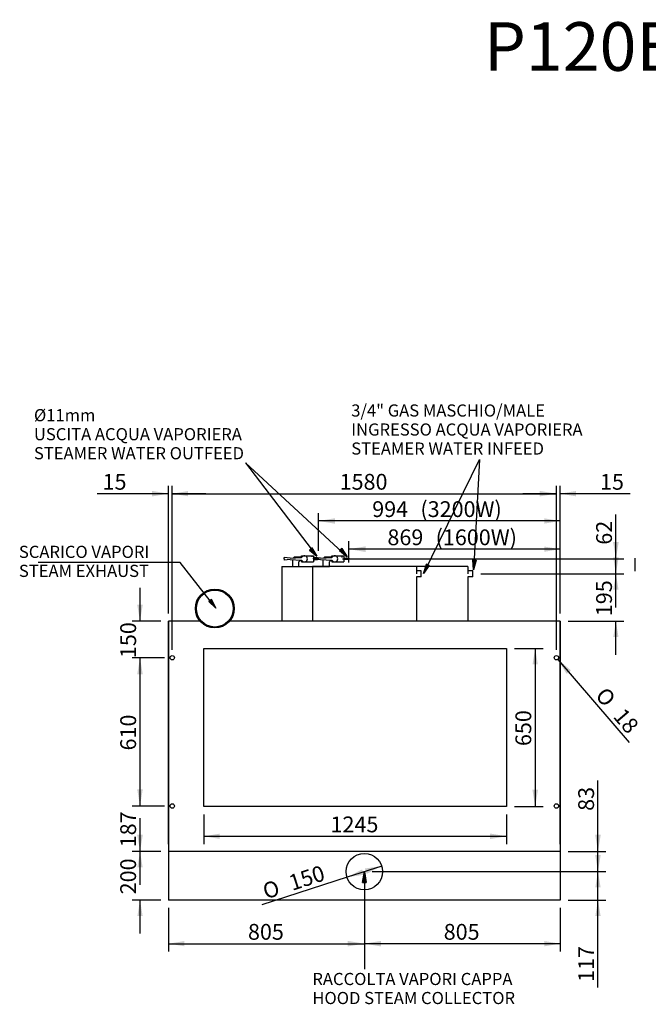
# Model space of a CAD drawing. Units: millimetres. Extents: x -1736 to 9739, y 136 to 4187.
# Drawn here: x -1736 to 850, y 136 to 4187 of the extents above; entities that cross this region are included whole.
import ezdxf
from ezdxf.enums import TextEntityAlignment as Align
from ezdxf.lldxf.tags import DXFTag

# ---------------------------------------------------------------- set-up
doc = ezdxf.new("R2010")
doc.units = ezdxf.units.MM
doc.styles.add('SEACAD_arial_ttf', font='txt')
doc.styles.add('SEACAD_Solid_Edge_ANSI1_Symbols', font='semeca1.ttf')
tags = doc.linetypes.add('HIDDEN2', pattern=[19.05, 12.7, -6.35]).pattern_tags.tags
tags[6:7] = [DXFTag(74, 4), DXFTag(75, 0), DXFTag(340, '0'), DXFTag(46, 0.0), DXFTag(50, 0.0), DXFTag(44, 0.0), DXFTag(45, 0.0)]
tags[4:5] = [DXFTag(74, 4), DXFTag(75, 0), DXFTag(340, '0'), DXFTag(46, 0.0), DXFTag(50, 0.0), DXFTag(44, 0.0), DXFTag(45, 0.0)]

# ---------------------------------------------------------------- blocks, each defined once
blk = doc.blocks.new('GDimGGroup1')
at = {"linetype": 'Continuous'}
for points in [[(654.3, 833.7), (631.4, 833.7), (642.8, 764.9)], [(653.7, 616.9), (642.8, 681.9), (632, 616.9)]]:
    blk.add_hatch(color=7, dxfattribs=at).paths.add_polyline_path(points)
at = {"color": 7, "linetype": 'Continuous'}
for p, q in [((642.8, 764.9), (642.8, 1056.5)), ((519.6, 764.9), (675.3, 764.9)), ((-285.4, 681.9), (675.3, 681.9)), ((642.8, 544.2), (642.8, 681.9))]:
    blk.add_line(p, q, dxfattribs=at)
at = {"color": 7, "linetype": 'Continuous', "style": 'SEACAD_arial_ttf'}
blk.add_text('83', height=65, rotation=90, dxfattribs=at).set_placement((561.6, 932), align=Align.TOP_LEFT)
blk = doc.blocks.new('GDimGGroup2')
at = {"linetype": 'Continuous'}
for points in [[(-320.3, 669), (-327.3, 690.9), (-389.3, 658.7)], [(-308.5, 672.8), (-246.6, 705), (-315.6, 694.7)]]:
    blk.add_hatch(color=7, dxfattribs=at).paths.add_polyline_path(points)
at = {"color": 7, "linetype": 'Continuous'}
for p, q in [((-246.6, 705), (-389.3, 658.7)), ((-389.3, 658.7), (-739.3, 545.1))]:
    blk.add_line(p, q, dxfattribs=at)
for s, style, p in [('150', 'SEACAD_arial_ttf', (-635.2, 664.3)), ('O', 'SEACAD_Solid_Edge_ANSI1_Symbols', (-742.7, 629.4))]:
    blk.add_text(s, height=65, rotation=17.9846, dxfattribs=dict(at, style=style)).set_placement(p, align=Align.TOP_LEFT)
blk = doc.blocks.new('GDimGGroup3')
at = {"linetype": 'Continuous'}
for points in [[(654.3, 750.7), (631.4, 750.7), (642.8, 681.9)], [(653.7, 499.9), (642.8, 564.9), (632, 499.9)]]:
    blk.add_hatch(color=7, dxfattribs=at).paths.add_polyline_path(points)
at = {"color": 7, "linetype": 'Continuous'}
for p, q in [((642.8, 681.9), (642.8, 819.5)), ((-285.4, 681.9), (675.3, 681.9)), ((519.6, 564.9), (675.3, 564.9)), ((642.8, 205.1), (642.8, 564.9))]:
    blk.add_line(p, q, dxfattribs=at)
at = {"color": 7, "linetype": 'Continuous', "style": 'SEACAD_arial_ttf'}
blk.add_text('117', height=65, rotation=90, dxfattribs=at).set_placement((561.6, 227.9), align=Align.TOP_LEFT)
blk = doc.blocks.new('GDimGGroup4')
at = {"linetype": 'Continuous'}
for points in [[(-1252.2, 833.7), (-1240.7, 764.9), (-1229.2, 833.7)], [(-1251.5, 499.9), (-1229.9, 499.9), (-1240.7, 564.9)]]:
    blk.add_hatch(color=7, dxfattribs=at).paths.add_polyline_path(points)
at = {"color": 7, "linetype": 'Continuous'}
for p, q in [((-1240.7, 764.9), (-1240.7, 902.5)), ((-1155.4, 764.9), (-1273.2, 764.9)), ((-1155.4, 564.9), (-1273.2, 564.9)), ((-1240.7, 427.2), (-1240.7, 564.9))]:
    blk.add_line(p, q, dxfattribs=at)
at = {"color": 7, "linetype": 'Continuous', "style": 'SEACAD_arial_ttf'}
blk.add_text('200', height=65, rotation=90, dxfattribs=at).set_placement((-1321.9, 588.5), align=Align.TOP_LEFT)
blk = doc.blocks.new('GDimGGroup5')
at = {"linetype": 'Continuous'}
for points in [[(-1057.9, 374.6), (-1057.9, 396.3), (-1122.9, 385.5)], [(-386.7, 374), (-317.9, 385.5), (-386.7, 396.9)]]:
    blk.add_hatch(color=7, dxfattribs=at).paths.add_polyline_path(points)
at = {"color": 7, "linetype": 'Continuous'}
for p, q in [((-317.9, 649.4), (-317.9, 353)), ((-1122.9, 532.4), (-1122.9, 353)), ((-1122.9, 385.5), (-317.9, 385.5))]:
    blk.add_line(p, q, dxfattribs=at)
at = {"color": 7, "linetype": 'Continuous', "style": 'SEACAD_arial_ttf'}
blk.add_text('805', height=65, dxfattribs=at).set_placement((-796.7, 466.7), align=Align.TOP_LEFT)
blk = doc.blocks.new('GDimGGroup6')
at = {"linetype": 'Continuous'}
for points in [[(-249.1, 374), (-249.1, 396.9), (-317.9, 385.5)], [(422.1, 374.6), (487.1, 385.5), (422.1, 396.3)]]:
    blk.add_hatch(color=7, dxfattribs=at).paths.add_polyline_path(points)
at = {"color": 7, "linetype": 'Continuous'}
for p, q in [((-317.9, 649.4), (-317.9, 353)), ((487.1, 532.4), (487.1, 353)), ((487.1, 385.5), (-317.9, 385.5))]:
    blk.add_line(p, q, dxfattribs=at)
at = {"color": 7, "linetype": 'Continuous', "style": 'SEACAD_arial_ttf'}
blk.add_text('805', height=65, dxfattribs=at).set_placement((8.3, 466.7), align=Align.TOP_LEFT)
blk = doc.blocks.new('GDimGGroup7')
at = {"linetype": 'Continuous'}
for points in [[(-1042.9, 2247.9), (-1107.9, 2237), (-1042.9, 2226.2)], [(403.3, 2248.5), (403.3, 2225.6), (472.1, 2237)]]:
    blk.add_hatch(color=7, dxfattribs=at).paths.add_polyline_path(points)
at = {"color": 7, "linetype": 'Continuous'}
for p, q in [((-1107.9, 1594.4), (-1107.9, 2269.5)), ((472.1, 1594.4), (472.1, 2269.5)), ((-1107.9, 2237), (472.1, 2237))]:
    blk.add_line(p, q, dxfattribs=at)
at = {"color": 7, "linetype": 'Continuous', "style": 'SEACAD_arial_ttf'}
blk.add_text('1580', height=65, dxfattribs=at).set_placement((-419.7, 2318.3), align=Align.TOP_LEFT)
blk = doc.blocks.new('GDimGGroup8')
at = {"linetype": 'Continuous'}
for points in [[(-912.9, 816.6), (-912.9, 838.2), (-977.9, 827.4)], [(198.3, 815.9), (267.1, 827.4), (198.3, 838.9)]]:
    blk.add_hatch(color=7, dxfattribs=at).paths.add_polyline_path(points)
at = {"color": 7, "linetype": 'Continuous'}
for p, q in [((-977.9, 917.4), (-977.9, 794.9)), ((267.1, 917.4), (267.1, 794.9)), ((-977.9, 827.4), (267.1, 827.4))]:
    blk.add_line(p, q, dxfattribs=at)
at = {"color": 7, "linetype": 'Continuous', "style": 'SEACAD_arial_ttf'}
blk.add_text('1245', height=65, dxfattribs=at).set_placement((-457.2, 908.7), align=Align.TOP_LEFT)
blk = doc.blocks.new('SE1')
at = {"color": 7, "linetype": 'HIDDEN2'}
for p, q in [((-977.9, 949.9), (-977.9, 1599.9)), ((-977.9, 1599.9), (267.1, 1599.9)), ((267.1, 1599.9), (267.1, 949.9)), ((267.1, 949.9), (-977.9, 949.9))]:
    blk.add_line(p, q, dxfattribs=at)
blk = doc.blocks.new('GDimGGroup9')
at = {"linetype": 'Continuous'}
for points in [[(-1191.7, 2248.5), (-1191.7, 2225.6), (-1122.9, 2237)], [(-1042.9, 2247.9), (-1107.9, 2237), (-1042.9, 2226.2)]]:
    blk.add_hatch(color=7, dxfattribs=at).paths.add_polyline_path(points)
at = {"color": 7, "linetype": 'Continuous'}
for p, q in [((-1122.9, 1744.4), (-1122.9, 2269.5)), ((-1107.9, 1594.4), (-1107.9, 2269.5)), ((-1122.9, 2237), (-1417.4, 2237)), ((-970.3, 2237), (-1107.9, 2237))]:
    blk.add_line(p, q, dxfattribs=at)
at = {"color": 7, "linetype": 'Continuous', "style": 'SEACAD_arial_ttf'}
blk.add_text('15', height=65, dxfattribs=at).set_placement((-1394.7, 2318.3), align=Align.TOP_LEFT)
blk = doc.blocks.new('GDimGGroup10')
at = {"linetype": 'Continuous'}
for points in [[(-1252.2, 1780.7), (-1240.7, 1711.9), (-1229.2, 1780.7)], [(-1251.5, 1496.9), (-1229.9, 1496.9), (-1240.7, 1561.9)]]:
    blk.add_hatch(color=7, dxfattribs=at).paths.add_polyline_path(points)
at = {"color": 7, "linetype": 'Continuous'}
for p, q in [((-1240.7, 1711.9), (-1240.7, 1849.5)), ((-1155.4, 1711.9), (-1273.2, 1711.9)), ((-1140.4, 1561.9), (-1273.2, 1561.9)), ((-1240.7, 1424.2), (-1240.7, 1561.9))]:
    blk.add_line(p, q, dxfattribs=at)
at = {"color": 7, "linetype": 'Continuous', "style": 'SEACAD_arial_ttf'}
blk.add_text('150', height=65, rotation=90, dxfattribs=at).set_placement((-1321.9, 1560.5), align=Align.TOP_LEFT)
blk = doc.blocks.new('GDimGGroup11')
at = {"linetype": 'Continuous'}
for points in [[(-1252.2, 1493), (-1229.2, 1493), (-1240.7, 1561.9)], [(-1251.5, 1016.9), (-1240.7, 951.9), (-1229.9, 1016.9)]]:
    blk.add_hatch(color=7, dxfattribs=at).paths.add_polyline_path(points)
at = {"color": 7, "linetype": 'Continuous'}
for p, q in [((-1140.4, 1561.9), (-1273.2, 1561.9)), ((-1240.7, 951.9), (-1240.7, 1561.9)), ((-1140.4, 951.9), (-1273.2, 951.9))]:
    blk.add_line(p, q, dxfattribs=at)
at = {"color": 7, "linetype": 'Continuous', "style": 'SEACAD_arial_ttf'}
blk.add_text('610', height=65, rotation=90, dxfattribs=at).set_placement((-1321.9, 1180.5), align=Align.TOP_LEFT)
blk = doc.blocks.new('GDimGGroup12')
at = {"linetype": 'Continuous'}
for points in [[(-1252.2, 1020.7), (-1240.7, 951.9), (-1229.2, 1020.7)], [(-1251.5, 699.9), (-1229.9, 699.9), (-1240.7, 764.9)]]:
    blk.add_hatch(color=7, dxfattribs=at).paths.add_polyline_path(points)
at = {"color": 7, "linetype": 'Continuous'}
for p, q in [((-1240.7, 951.9), (-1240.7, 1089.5)), ((-1140.4, 951.9), (-1273.2, 951.9)), ((-1155.4, 764.9), (-1273.2, 764.9)), ((-1240.7, 627.2), (-1240.7, 764.9))]:
    blk.add_line(p, q, dxfattribs=at)
at = {"color": 7, "linetype": 'Continuous', "style": 'SEACAD_arial_ttf'}
blk.add_text('187', height=65, rotation=90, dxfattribs=at).set_placement((-1321.9, 782), align=Align.TOP_LEFT)
blk = doc.blocks.new('GDimGGroup13')
at = {"linetype": 'Continuous'}
for points in [[(403.3, 2248.5), (403.3, 2225.6), (472.1, 2237)], [(552.1, 2247.9), (487.1, 2237), (552.1, 2226.2)]]:
    blk.add_hatch(color=7, dxfattribs=at).paths.add_polyline_path(points)
at = {"color": 7, "linetype": 'Continuous'}
for p, q in [((472.1, 1659.1), (472.1, 2269.5)), ((487.1, 1744.4), (487.1, 2269.5)), ((472.1, 2237), (334.4, 2237)), ((775.7, 2237), (487.1, 2237))]:
    blk.add_line(p, q, dxfattribs=at)
at = {"color": 7, "linetype": 'Continuous', "style": 'SEACAD_arial_ttf'}
blk.add_text('15', height=65, dxfattribs=at).set_placement((651.2, 2318.3), align=Align.TOP_LEFT)
blk = doc.blocks.new('GDimGGroup14')
at = {"linetype": 'Continuous'}
for points in [[(395.4, 1534.9), (384.6, 1599.9), (373.7, 1534.9)], [(396, 1018.7), (373.1, 1018.7), (384.6, 949.9)]]:
    blk.add_hatch(color=7, dxfattribs=at).paths.add_polyline_path(points)
at = {"color": 7, "linetype": 'Continuous'}
for p, q in [((299.6, 1599.9), (417.1, 1599.9)), ((384.6, 1599.9), (384.6, 949.9)), ((299.6, 949.9), (417.1, 949.9))]:
    blk.add_line(p, q, dxfattribs=at)
at = {"color": 7, "linetype": 'Continuous', "style": 'SEACAD_arial_ttf'}
blk.add_text('650', height=65, rotation=90, dxfattribs=at).set_placement((303.3, 1198.5), align=Align.TOP_LEFT)
blk = doc.blocks.new('GDimGGroup15')
at = {"linetype": 'Continuous'}
blk.add_hatch(color=7, dxfattribs=at).paths.add_polyline_path([(531.4, 1510.2), (477.9, 1555), (514, 1495.3)])
at = {"color": 7, "linetype": 'Continuous'}
blk.add_line((477.9, 1555), (770.7, 1213.4), dxfattribs=at)
for s, style, p in [('O', 'SEACAD_Solid_Edge_ANSI1_Symbols', (677.8, 1446.7)), ('18', 'SEACAD_arial_ttf', (751.4, 1360.8))]:
    blk.add_text(s, height=65, rotation=310.5955, dxfattribs=dict(at, style=style)).set_placement(p, align=Align.TOP_LEFT)
blk = doc.blocks.new('GDimGGroup19')
at = {"linetype": 'Continuous'}
for points in [[(-313.1, 2020.2), (-381.9, 2008.7), (-313.1, 1997.2)], [(422.1, 2019.5), (422.1, 1997.9), (487.1, 2008.7)]]:
    blk.add_hatch(color=7, dxfattribs=at).paths.add_polyline_path(points)
at = {"color": 7, "linetype": 'Continuous'}
for p, q in [((-381.9, 1953.9), (-381.9, 2041.2)), ((487.1, 1744.4), (487.1, 2041.2)), ((487.1, 2008.7), (-381.9, 2008.7))]:
    blk.add_line(p, q, dxfattribs=at)
at = {"color": 7, "linetype": 'Continuous', "style": 'SEACAD_arial_ttf'}
for s, p in [('869', (-223.1, 2090)), ('(1600W)', (-25, 2090))]:
    blk.add_text(s, height=65, dxfattribs=at).set_placement(p, align=Align.TOP_LEFT)
blk = doc.blocks.new('GDimGGroup36')
at = {"linetype": 'Continuous'}
for points in [[(-438.1, 2136.1), (-506.9, 2124.7), (-438.1, 2113.2)], [(422.1, 2135.5), (422.1, 2113.8), (487.1, 2124.7)]]:
    blk.add_hatch(color=7, dxfattribs=at).paths.add_polyline_path(points)
at = {"color": 7, "linetype": 'Continuous'}
for p, q in [((-506.9, 2001.4), (-506.9, 2157.2)), ((487.1, 1744.4), (487.1, 2157.2)), ((487.1, 2124.7), (-506.9, 2124.7))]:
    blk.add_line(p, q, dxfattribs=at)
at = {"color": 7, "linetype": 'Continuous', "style": 'SEACAD_arial_ttf'}
for s, p in [('994', (-285.6, 2205.9)), ('(3200W)', (-87.5, 2205.9))]:
    blk.add_text(s, height=65, dxfattribs=at).set_placement(p, align=Align.TOP_LEFT)
blk = doc.blocks.new('GDimGGroup38')
at = {"linetype": 'Continuous'}
for points in [[(728, 1975.7), (705.1, 1975.7), (716.6, 1906.9)], [(727.4, 1646.9), (716.6, 1711.9), (705.7, 1646.9)]]:
    blk.add_hatch(color=7, dxfattribs=at).paths.add_polyline_path(points)
at = {"color": 7, "linetype": 'Continuous'}
for p, q in [((716.6, 1906.9), (716.6, 2044.5)), ((160.6, 1906.9), (749.1, 1906.9)), ((519.6, 1711.9), (749.1, 1711.9)), ((716.6, 1574.2), (716.6, 1711.9))]:
    blk.add_line(p, q, dxfattribs=at)
at = {"color": 7, "linetype": 'Continuous', "style": 'SEACAD_arial_ttf'}
blk.add_text('195', height=65, rotation=90, dxfattribs=at).set_placement((635.3, 1733), align=Align.TOP_LEFT)
blk = doc.blocks.new('GDimGGroup39')
at = {"linetype": 'Continuous'}
for points in [[(728, 2037.7), (705.1, 2037.7), (716.6, 1968.9)], [(727.4, 1841.9), (716.6, 1906.9), (705.7, 1841.9)]]:
    blk.add_hatch(color=7, dxfattribs=at).paths.add_polyline_path(points)
at = {"color": 7, "linetype": 'Continuous'}
for p, q in [((716.6, 1968.9), (716.6, 2151.6)), ((-407.4, 1968.9), (749.1, 1968.9)), ((160.6, 1906.9), (749.1, 1906.9)), ((716.6, 1769.2), (716.6, 1906.9))]:
    blk.add_line(p, q, dxfattribs=at)
at = {"color": 7, "linetype": 'Continuous', "style": 'SEACAD_arial_ttf'}
blk.add_text('62', height=65, rotation=90, dxfattribs=at).set_placement((635.3, 2027.1), align=Align.TOP_LEFT)

msp = doc.modelspace()

# ---------------------------------------------------------------- hatches: boundary and pattern name
at = {"linetype": 'Continuous'}
for points in [[(-534.2, 2013.8), (-544.3, 2005), (-512.9, 1979.3)], [(-410.3, 2011.7), (-420.3, 2002.9), (-389, 1977.2)], [(-50.9, 1941.6), (-62.9, 1947.4), (-74.4, 1908.5)], [(141.4, 1963.1), (128.1, 1964.5), (130.5, 1924)], [(-957.9, 1793.7), (-928.4, 1765.8), (-947.3, 1801.8)], [(-310.4, 636.9), (-317.9, 681.9), (-325.4, 636.9)]]:
    msp.add_hatch(color=150, dxfattribs=at).paths.add_polyline_path(points)

# ---------------------------------------------------------------- linework, layer by layer
at = {"color": 7, "linetype": 'Continuous'}
for p, q in [((-390.1, 1978.8), (-806.2, 2364.5)), ((-806.2, 2364.5), (-514.9, 1981.9)), ((-73.8, 1909.4), (155.4, 2377.2)), ((155.4, 2377.2), (132.8, 1944.1)), ((-1075.7, 1954.2), (-1659.8, 1954.2)), ((-951.6, 1796.5), (-1075.7, 1954.2)), ((795.4, 1917.8), (795.4, 1971.8)), ((-1122.9, 794.9), (-1122.9, 1711.9)), ((-1122.9, 1711.9), (-1122.9, 764.9)), ((-993.3, 1711.9), (-1122.9, 1711.9)), ((-1092.9, 1711.9), (-1122.9, 1711.9)), ((487.1, 1711.9), (-872.6, 1711.9)), ((487.1, 1711.9), (457.1, 1711.9)), ((487.1, 794.9), (487.1, 1711.9)), ((487.1, 1711.9), (487.1, 764.9)), ((-1122.9, 764.9), (-1122.9, 564.9)), ((487.1, 764.9), (-1122.9, 764.9)), ((487.1, 764.9), (267.1, 764.9)), ((487.1, 764.9), (487.1, 564.9)), ((487.1, 564.9), (-1122.9, 564.9)), ((-317.9, 368), (-317.9, 281.2))]:
    msp.add_line(p, q, dxfattribs=at)
at = {"color": 7, "linetype": 'HIDDEN2'}
for p, q in [((-647.9, 1968.9), (-647.9, 1973.9)), ((-622.9, 1971.9), (-647.9, 1973.9)), ((-647.9, 1968.9), (-647.9, 1963.9)), ((-622.9, 1965.9), (-647.9, 1963.9)), ((-622.9, 1971.9), (-577.4, 1973.9)), ((-622.9, 1965.9), (-577.4, 1963.9)), ((-611.9, 1937.9), (-611.9, 1965.4)), ((-576.9, 1976.4), (-601.9, 1976.4)), ((-586.9, 1937.9), (-586.9, 1956.4)), ((-581.9, 1961.4), (-576.9, 1961.4)), ((-577.4, 1973.9), (-576.4, 1973.9)), ((-577.4, 1963.9), (-576.4, 1963.9)), ((-576.9, 1976.4), (-576.9, 1981.4)), ((-576.9, 1981.4), (-526.9, 1981.4)), ((-576.9, 1973.9), (-576.9, 1976.4)), ((-576.9, 1961.4), (-576.9, 1963.9)), ((-576.9, 1961.4), (-576.9, 1956.4)), ((-576.9, 1956.4), (-526.9, 1956.4)), ((-532.9, 1976.8), (-532.9, 1979.3)), ((-526.9, 1981.4), (-526.9, 1956.4)), ((-526.9, 1968.9), (-526.9, 1971.4)), ((-526.9, 1971.4), (-506.9, 1971.4)), ((-506.9, 1966.4), (-526.9, 1966.4)), ((-522.9, 1968.9), (-522.9, 1973.9)), ((-497.9, 1971.9), (-522.9, 1973.9)), ((-522.9, 1968.9), (-522.9, 1963.9)), ((-497.9, 1965.9), (-522.9, 1963.9)), ((-506.9, 1971.4), (-506.9, 1966.4)), ((-497.9, 1971.9), (-452.4, 1973.9)), ((-497.9, 1965.9), (-452.4, 1963.9)), ((-486.9, 1937.9), (-486.9, 1965.4)), ((-451.9, 1976.4), (-476.9, 1976.4)), ((-461.9, 1937.9), (-461.9, 1956.4)), ((-456.9, 1961.4), (-451.9, 1961.4)), ((-452.4, 1973.9), (-451.4, 1973.9)), ((-452.4, 1963.9), (-451.4, 1963.9)), ((-451.9, 1976.4), (-451.9, 1981.4)), ((-451.9, 1981.4), (-401.9, 1981.4)), ((-451.9, 1973.9), (-451.9, 1976.4)), ((-451.9, 1961.4), (-451.9, 1963.9)), ((-451.9, 1961.4), (-451.9, 1956.4)), ((-451.9, 1956.4), (-401.9, 1956.4)), ((-409, 1974.7), (-409, 1977.2)), ((-401.9, 1981.4), (-401.9, 1956.4)), ((-401.9, 1971.4), (-381.9, 1971.4)), ((-381.9, 1966.4), (-401.9, 1966.4)), ((-381.9, 1971.4), (-381.9, 1966.4)), ((-656.9, 1937.9), (-656.9, 1711.9)), ((-656.9, 1937.9), (-531.9, 1937.9)), ((-611.9, 1937.9), (-586.9, 1937.9)), ((-531.9, 1937.9), (-531.9, 1711.9)), ((108.1, 1937.9), (-531.9, 1937.9)), ((-531.9, 1937.9), (-486.9, 1937.9)), ((-486.9, 1937.9), (-461.9, 1937.9)), ((-103.9, 1937.9), (-103.9, 1906.9)), ((-83.9, 1919.4), (-103.9, 1919.4)), ((-83.9, 1894.4), (-83.9, 1919.4)), ((108.1, 1937.9), (108.1, 1906.9)), ((128.1, 1919.4), (108.1, 1919.4)), ((128.1, 1894.4), (128.1, 1919.4)), ((-103.9, 1894.4), (-103.9, 1711.9)), ((-83.9, 1894.4), (-103.9, 1894.4)), ((108.1, 1894.4), (108.1, 1711.9)), ((128.1, 1894.4), (108.1, 1894.4))]:
    msp.add_line(p, q, dxfattribs=at)
at = {"color": 7, "linetype": 'Continuous'}
for points in [[(-534.2, 2013.8), (-512.9, 1979.3), (-544.3, 2005), (-534.2, 2013.8)], [(-410.3, 2011.7), (-389, 1977.2), (-420.3, 2002.9), (-410.3, 2011.7)], [(-50.9, 1941.6), (-74.4, 1908.5), (-62.9, 1947.4), (-50.9, 1941.6)], [(141.4, 1963.1), (130.5, 1924), (128.1, 1964.5), (141.4, 1963.1)], [(-957.9, 1793.7), (-928.4, 1765.8), (-947.3, 1801.8), (-957.9, 1793.7)], [(-310.4, 636.9), (-317.9, 681.9), (-325.4, 636.9), (-310.4, 636.9)]]:
    msp.add_lwpolyline(points, dxfattribs=at)
for points in [[(-534.2, 2013.8), (-544.3, 2005), (-512.9, 1979.3), (-534.2, 2013.8)], [(-410.3, 2011.7), (-420.3, 2002.9), (-389, 1977.2), (-410.3, 2011.7)], [(-50.9, 1941.6), (-62.9, 1947.4), (-74.4, 1908.5), (-50.9, 1941.6)], [(141.4, 1963.1), (128.1, 1964.5), (130.5, 1924), (141.4, 1963.1)], [(-957.9, 1793.7), (-947.3, 1801.8), (-928.4, 1765.8), (-957.9, 1793.7)], [(-310.4, 636.9), (-325.4, 636.9), (-317.9, 681.9), (-310.4, 636.9)]]:
    msp.add_lwpolyline(points, close=True, dxfattribs=at)
for centre, radius in [((-932.9, 1764.4), 80), ((-932.9, 1764.4), 78.5), ((-932.9, 1764.4), 76), ((-1107.9, 1561.9), 9), ((472.1, 1561.9), 9), ((-1107.9, 951.9), 9), ((472.1, 951.9), 9), ((-317.9, 681.9), 75)]:
    msp.add_circle(centre, radius, dxfattribs=at)
at = {"color": 7, "linetype": 'HIDDEN2'}
for centre, radius, start, end in [((-601.9, 1966.4), 10, 90, 142.5991), ((-581.9, 1956.4), 5, 90, 180), ((-564.9, 1968.9), 12.5, 203.5782, 156.4218), ((-476.9, 1966.4), 10, 90, 142.5991), ((-456.9, 1956.4), 5, 90, 180), ((-439.9, 1968.9), 12.5, 203.5782, 156.4218)]:
    msp.add_arc(centre, radius, start, end, dxfattribs=at)

# ---------------------------------------------------------------- block references
for name in ['GDimGGroup9', 'GDimGGroup7', 'GDimGGroup13', 'GDimGGroup36', 'GDimGGroup39', 'GDimGGroup19', 'GDimGGroup38', 'GDimGGroup10', 'SE1', 'GDimGGroup14', 'GDimGGroup11', 'GDimGGroup15', 'GDimGGroup12', 'GDimGGroup1', 'GDimGGroup4', 'GDimGGroup8', 'GDimGGroup3', 'GDimGGroup2', 'GDimGGroup5', 'GDimGGroup6']:
    msp.add_blockref(name, (0, 0))

# ---------------------------------------------------------------- texts
at = {"color": 7, "linetype": 'Continuous', "style": 'SEACAD_arial_ttf'}
for s, height, p in [('P120E "A" 1 CHAMBER  H18', 200, (173.8, 4176.8)), ('3/4" GAS MASCHIO/MALE', 50, (-371.9, 2604.2)), ('Ø11mm', 50, (-1677, 2585)), ('INGRESSO ACQUA VAPORIERA', 50, (-371.9, 2525.9)), ('USCITA ACQUA VAPORIERA', 50, (-1677, 2506.7)), ('STEAMER WATER INFEED', 50, (-371.9, 2447.7)), ('STEAMER WATER OUTFEED', 50, (-1677, 2428.4)), ('SCARICO VAPORI', 50, (-1738.8, 2022.6)), ('STEAM EXHAUST', 50, (-1738.8, 1944.3)), ('RACCOLTA VAPORI CAPPA', 50, (-531.9, 265.2)), ('HOOD STEAM COLLECTOR', 50, (-531.9, 186.9))]:
    msp.add_text(s, height=height, dxfattribs=at).set_placement(p, align=Align.TOP_LEFT)

doc.saveas('drawing.dxf')
